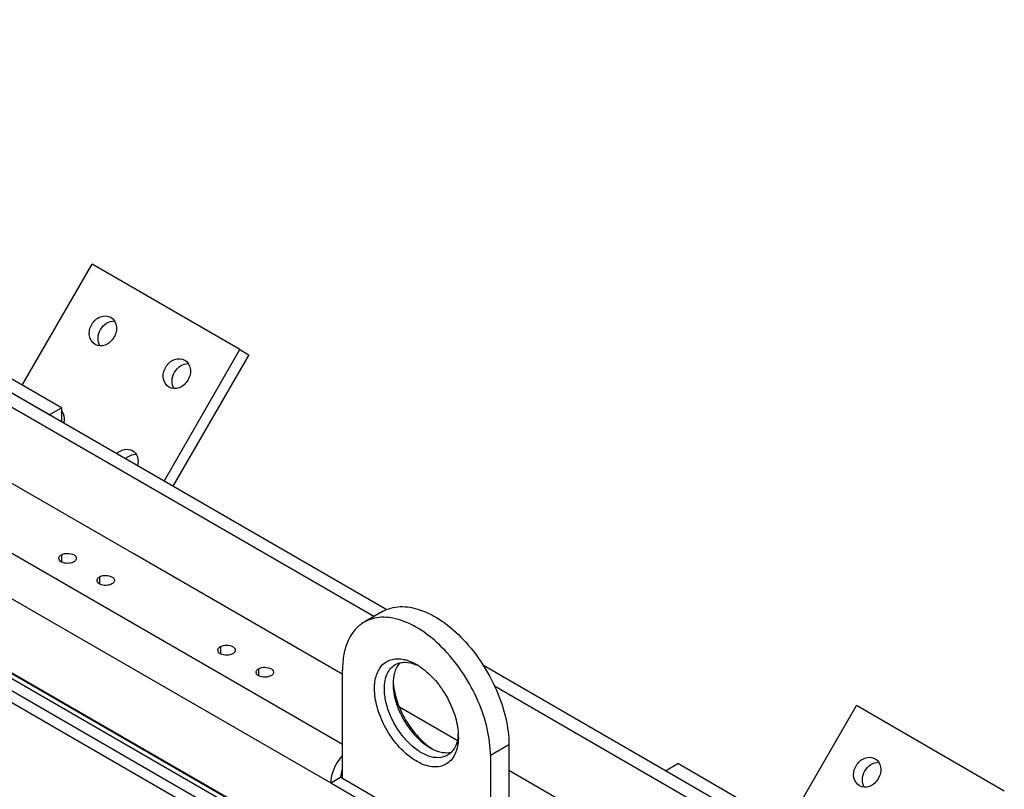
# Model space of a CAD drawing. Units: millimetres. Extents: x -4913 to 9493, y -6456 to -773.
# Drawn here: x 4993 to 5558, y -2162 to -1721 of the extents above; entities that cross this region are included whole.
import ezdxf

# ---------------------------------------------------------------- set-up
doc = ezdxf.new("R2010")
doc.units = ezdxf.units.MM
doc.header["$LTSCALE"] = 346.5
doc.layers.add('ASSI', color=7, linetype='CONTINUOUS')
doc.layers.add('GEOM', color=7, linetype='CONTINUOUS')

msp = doc.modelspace()

# ---------------------------------------------------------------- linework, layer by layer
at = {"layer": 'ASSI', "color": 7, "linetype": 'Continuous'}
for p, q in [((5045.32, -1891.67), (5045.32, -1891.67)), ((5036.32, -1907.26), (5036.32, -1907.26)), ((5087.75, -1916.17), (5087.75, -1916.17)), ((5078.75, -1931.76), (5078.75, -1931.76)), ((5057.75, -1968.13), (5057.75, -1968.13)), ((5483.73, -2144.78), (5483.73, -2144.78)), ((5474.73, -2160.37), (5474.73, -2160.37))]:
    msp.add_line(p, q, dxfattribs=at)
for centre, radius, start, end in [((5017.18, -1952.49), 6.79, 87.8665, 91.0783), ((5012.02, -1949.14), 6.43, 36.0035, 38.3263)]:
    msp.add_arc(centre, radius, start, end, dxfattribs=at)
for points, knots in [([(5036.32, -1907.26), (5034.64, -1906.29), (5032.2, -1902.12), (5033.9, -1895.47), (5038.81, -1890.68), (5043.64, -1890.7), (5045.32, -1891.67)], [0, 0, 0, 0, 0.232231, 0.499999, 0.767769, 1, 1, 1, 1]), ([(5045.32, -1891.67), (5047, -1892.65), (5049.44, -1896.82), (5047.75, -1903.47), (5042.84, -1908.26), (5038, -1908.23), (5036.32, -1907.26)], [0, 0, 0, 0, 0.232231, 0.499999, 0.767769, 1, 1, 1, 1]), ([(5039.17, -1908.06), (5037.51, -1905.41), (5038.01, -1897.84), (5044.31, -1893.63), (5047.43, -1893.74)], [0, 0, 0, 0, 0.5, 1, 1, 1, 1]), ([(5078.75, -1931.76), (5077.07, -1930.79), (5074.63, -1926.61), (5076.32, -1919.96), (5081.23, -1915.17), (5086.07, -1915.2), (5087.75, -1916.17)], [0, 0, 0, 0, 0.232231, 0.499999, 0.767769, 1, 1, 1, 1]), ([(5087.75, -1916.17), (5089.43, -1917.14), (5091.87, -1921.31), (5090.17, -1927.96), (5085.26, -1932.75), (5080.43, -1932.73), (5078.75, -1931.76)], [0, 0, 0, 0, 0.232231, 0.499999, 0.767769, 1, 1, 1, 1]), ([(5081.59, -1932.55), (5079.93, -1929.9), (5080.44, -1922.34), (5086.73, -1918.12), (5089.86, -1918.24)], [0, 0, 0, 0, 0.5, 1, 1, 1, 1]), ([(5017.23, -1945.36), (5017.56, -1945.82), (5018.72, -1947.95), (5018.76, -1950.58), (5018.31, -1952.36)], [0, 0, 0, 0, 0.236961, 1, 1, 1, 1]), ([(5048.7, -1969.91), (5049.93, -1968.71), (5052.88, -1966.93), (5056.43, -1967.37), (5057.75, -1968.13)], [0, 0, 0, 0, 0.52904, 1, 1, 1, 1]), ([(5053.7, -1972.79), (5054.13, -1972.37), (5055.87, -1970.94), (5058.2, -1970.14), (5059.86, -1970.2)], [0, 0, 0, 0, 0.26694, 1, 1, 1, 1]), ([(5057.75, -1968.13), (5059.07, -1968.89), (5061.22, -1971.74), (5061.15, -1975.19), (5060.73, -1976.85)], [0, 0, 0, 0, 0.470961, 1, 1, 1, 1]), ([(5474.73, -2160.37), (5473.05, -2159.4), (5470.61, -2155.23), (5472.3, -2148.58), (5477.22, -2143.79), (5482.05, -2143.81), (5483.73, -2144.78)], [0, 0, 0, 0, 0.232231, 0.499999, 0.767769, 1, 1, 1, 1]), ([(5483.73, -2144.78), (5485.41, -2145.75), (5487.85, -2149.93), (5486.15, -2156.58), (5481.24, -2161.37), (5476.41, -2161.34), (5474.73, -2160.37)], [0, 0, 0, 0, 0.232231, 0.499999, 0.767769, 1, 1, 1, 1]), ([(5477.58, -2161.17), (5475.91, -2158.52), (5476.42, -2150.95), (5482.72, -2146.74), (5485.84, -2146.85)], [0, 0, 0, 0, 0.5, 1, 1, 1, 1])]:
    msp.add_open_spline(points, degree=3, knots=knots, dxfattribs=at)
at = {"layer": 'GEOM', "color": 7, "linetype": 'Continuous'}
for p, q in [((5016.29, -2128.82), (4309.91, -1721.01)), ((5196.24, -2063.31), (4607.86, -1723.61)), ((5363.81, -2315.62), (4402.14, -1760.41)), ((5019.24, -2123.71), (4399.1, -1765.68)), ((4994.59, -1930.55), (5034.61, -1861.24)), ((5119.46, -1910.23), (5034.61, -1861.24)), ((5017.04, -1943.51), (4932.18, -1894.52)), ((5009.96, -1947.59), (4925.11, -1898.61)), ((5202.3, -2058.64), (4925.11, -1898.61)), ((5075.91, -1985.67), (5119.46, -1910.23)), ((5124.46, -1913.12), (5080.91, -1988.55)), ((5119.46, -1910.23), (5124.46, -1913.12)), ((5009.96, -1947.59), (5017.04, -1943.51)), ((5017.04, -1943.51), (5017.04, -1951.68)), ((5305.07, -2278.87), (4872.51, -2029.13)), ((5305.27, -2278.52), (4872.71, -2028.79)), ((5201.29, -2060.39), (5190.68, -2066.52)), ((5203.47, -2059.31), (5202.3, -2058.64)), ((5178.26, -2151.22), (5178.26, -2093.98)), ((5363.52, -2151.71), (5259.11, -2091.44)), ((5207.25, -2101.74), (5207.25, -2101.74)), ((5441.3, -2204.79), (5265.47, -2103.27)), ((5433, -2183.66), (5473.02, -2114.35)), ((5557.87, -2163.34), (5473.02, -2114.35)), ((5351.71, -2322.48), (5016.29, -2128.82)), ((5358.89, -2319.8), (5019.24, -2123.71)), ((5244.73, -2132.36), (5244.73, -2132.36)), ((5273.72, -2136.85), (5273.72, -2187.06)), ((5263.11, -2142.97), (5263.11, -2195.76)), ((5178.26, -2156.04), (5178.26, -2151.22)), ((5363.52, -2151.71), (5370.59, -2147.63)), ((5448.37, -2200.7), (5363.52, -2151.71)), ((5448.37, -2200.7), (5363.52, -2151.71)), ((5455.44, -2196.62), (5370.59, -2147.63)), ((5171.54, -2158.69), (5177.2, -2155.42)), ((5177.2, -2155.42), (5178.26, -2156.04)), ((5178.26, -2156.04), (5259.61, -2203))]:
    msp.add_line(p, q, dxfattribs=at)
at = {"layer": 'GEOM', "color": 3, "linetype": 'Continuous'}
for p, q in [((5058.53, -2027.31), (4979.1, -1981.45)), ((5177.2, -2095.82), (5058.53, -2027.31)), ((5178.26, -2096.43), (5177.2, -2095.82)), ((5243.66, -2134.2), (5210.99, -2115.33)), ((5244.07, -2134.43), (5243.66, -2134.2)), ((5354.8, -2198.36), (5273.72, -2151.55)), ((5171.54, -2158.69), (5258.51, -2208.9))]:
    msp.add_line(p, q, dxfattribs=at)
at = {"layer": 'GEOM', "color": 9, "linetype": 'Continuous'}
for p, q in [((4946.16, -2002.44), (5178.26, -2136.44)), ((4917.33, -2011.93), (5171.54, -2158.69)), ((5017.04, -2027.85), (5017.04, -2029.89)), ((5017.04, -2029.89), (5017.04, -2031.83)), ((5038.96, -2040.5), (5038.96, -2042.55)), ((5038.96, -2042.55), (5038.96, -2044.48)), ((5108.25, -2080.51), (5108.25, -2082.56)), ((5108.25, -2082.56), (5108.25, -2084.49)), ((5130.17, -2093.17), (5130.17, -2095.21)), ((5130.17, -2095.21), (5130.17, -2097.15)), ((5273.72, -2136.85), (5263.11, -2142.97))]:
    msp.add_line(p, q, dxfattribs=at)
at = {"layer": 'GEOM', "color": 3, "linetype": 'Continuous'}
for centre in [(5017.25, -2029.89), (5039.17, -2042.55), (5108.46, -2082.55), (5130.38, -2095.21)]:
    msp.add_arc(centre, 1.67, 180.1315, 191.1164, dxfattribs=at)
at = {"layer": 'GEOM', "color": 7, "linetype": 'Continuous'}
for centre, radius, start, end in [((5211.33, -2113.09), 24.05, 63.3905, 67.3721), ((5203.93, -2119.72), 33.49, 57.1436, 59.9793), ((5234.1, -2101.73), 26.85, 176.5889, 180.0275), ((5243.57, -2098.32), 36.33, 182.8649, 185.3261), ((5220.62, -2129.27), 24.1, 352.6222, 356.5996), ((5211.28, -2132.37), 33.45, 0.0225, 2.8713), ((5241.92, -2115.2), 26.89, 239.9695, 243.3975), ((5249.51, -2108.84), 36.2, 234.6718, 237.1477)]:
    msp.add_arc(centre, radius, start, end, dxfattribs=at)
at = {"layer": 'GEOM', "color": 3, "linetype": 'Continuous'}
for points, knots in [([(5017.04, -2027.85), (5017.81, -2027.4), (5020.59, -2026.51), (5025.57, -2027.68), (5025.57, -2029.89)], [0, 0, 0, 0, 0.288297, 1, 1, 1, 1]), ([(5015.57, -2029.89), (5015.57, -2029.29), (5016.11, -2028.45), (5016.82, -2027.98), (5017.04, -2027.85)], [0, 0, 0, 0, 0.705354, 1, 1, 1, 1]), ([(5024.11, -2031.93), (5023.37, -2032.36), (5020.6, -2033.22), (5016.02, -2032.36), (5015.6, -2030.21)], [0, 0, 0, 0, 0.27908, 1, 1, 1, 1]), ([(5025.57, -2029.89), (5025.57, -2030.49), (5025.03, -2031.33), (5024.33, -2031.8), (5024.11, -2031.93)], [0, 0, 0, 0, 0.705354, 1, 1, 1, 1]), ([(5037.49, -2042.55), (5037.49, -2041.94), (5038.03, -2041.1), (5038.74, -2040.63), (5038.96, -2040.5)], [0, 0, 0, 0, 0.705354, 1, 1, 1, 1]), ([(5046.03, -2044.59), (5045.29, -2045.01), (5042.52, -2045.88), (5037.94, -2045.02), (5037.52, -2042.87)], [0, 0, 0, 0, 0.27908, 1, 1, 1, 1]), ([(5038.96, -2040.5), (5039.73, -2040.06), (5042.51, -2039.16), (5047.49, -2040.34), (5047.49, -2042.54)], [0, 0, 0, 0, 0.288297, 1, 1, 1, 1]), ([(5047.49, -2042.54), (5047.49, -2043.15), (5046.95, -2043.99), (5046.25, -2044.46), (5046.03, -2044.59)], [0, 0, 0, 0, 0.705354, 1, 1, 1, 1]), ([(5106.79, -2082.56), (5106.79, -2081.95), (5107.33, -2081.11), (5108.03, -2080.64), (5108.25, -2080.51)], [0, 0, 0, 0, 0.705354, 1, 1, 1, 1]), ([(5115.32, -2084.59), (5114.59, -2085.02), (5111.81, -2085.88), (5107.24, -2085.03), (5106.82, -2082.88)], [0, 0, 0, 0, 0.27908, 1, 1, 1, 1]), ([(5108.25, -2080.51), (5109.03, -2080.07), (5111.81, -2079.17), (5116.78, -2080.35), (5116.79, -2082.55)], [0, 0, 0, 0, 0.288297, 1, 1, 1, 1]), ([(5116.79, -2082.55), (5116.79, -2083.15), (5116.25, -2083.99), (5115.54, -2084.47), (5115.32, -2084.59)], [0, 0, 0, 0, 0.705354, 1, 1, 1, 1]), ([(5128.71, -2095.21), (5128.71, -2094.61), (5129.25, -2093.77), (5129.95, -2093.29), (5130.17, -2093.17)], [0, 0, 0, 0, 0.705354, 1, 1, 1, 1]), ([(5130.17, -2093.17), (5130.95, -2092.72), (5133.73, -2091.83), (5138.7, -2093), (5138.71, -2095.2)], [0, 0, 0, 0, 0.288297, 1, 1, 1, 1]), ([(5138.71, -2095.2), (5138.71, -2095.81), (5138.17, -2096.65), (5137.46, -2097.12), (5137.24, -2097.25)], [0, 0, 0, 0, 0.705354, 1, 1, 1, 1]), ([(5137.24, -2097.25), (5136.51, -2097.67), (5133.73, -2098.54), (5129.16, -2097.68), (5128.74, -2095.53)], [0, 0, 0, 0, 0.27908, 1, 1, 1, 1]), ([(5178.21, -2142.93), (5177.2, -2144.04), (5173.73, -2148.63), (5171.54, -2154.42), (5171.54, -2158.69)], [0, 0, 0, 0, 0.260162, 1, 1, 1, 1])]:
    msp.add_open_spline(points, degree=3, knots=knots, dxfattribs=at)
at = {"layer": 'GEOM', "color": 7, "linetype": 'Continuous'}
for points, knots in [([(5201.29, -2060.39), (5202.77, -2059.54), (5206.03, -2058.18), (5211.41, -2057.39), (5217.19, -2057.82), (5225.59, -2060.05), (5236.33, -2065.92), (5248.19, -2076.43), (5258.68, -2089.85), (5266.93, -2105.1), (5272.28, -2120.94), (5273.72, -2131.72), (5273.72, -2136.85)], [0, 0, 0, 0, 0.04286, 0.08749, 0.135324, 0.187289, 0.304554, 0.438225, 0.582571, 0.729727, 0.87132, 1, 1, 1, 1]), ([(5190.68, -2066.52), (5188.7, -2067.66), (5185, -2070.77), (5181.06, -2077.22), (5178.72, -2085.16), (5178.26, -2090.94), (5178.26, -2093.98)], [0, 0, 0, 0, 0.217773, 0.450953, 0.710193, 1, 1, 1, 1]), ([(5263.11, -2142.97), (5263.11, -2137.84), (5261.68, -2127.06), (5256.32, -2111.23), (5248.07, -2095.97), (5237.58, -2082.55), (5225.72, -2072.05), (5214.99, -2066.18), (5206.59, -2063.94), (5200.81, -2063.52), (5195.42, -2064.31), (5192.16, -2065.66), (5190.68, -2066.52)], [0, 0, 0, 0, 0.12868, 0.270273, 0.417429, 0.561775, 0.695446, 0.812711, 0.864676, 0.91251, 0.95714, 1, 1, 1, 1]), ([(5196.64, -2104.6), (5196.64, -2101.92), (5197.22, -2096.94), (5200.23, -2091.51), (5203.71, -2088.85), (5207.79, -2087.24), (5211.25, -2087.36), (5213.45, -2087.83)], [0, 0, 0, 0, 0.28918, 0.531627, 0.643837, 0.756238, 1, 1, 1, 1]), ([(5208.51, -2090.86), (5209.32, -2090.39), (5211.14, -2089.67), (5215.3, -2089.21), (5218.52, -2090.04), (5220.58, -2090.89)], [0, 0, 0, 0, 0.226165, 0.463471, 1, 1, 1, 1]), ([(5213.45, -2087.83), (5214.05, -2087.95), (5216.57, -2088.62), (5218.96, -2089.72), (5220.68, -2090.72)], [0, 0, 0, 0, 0.234439, 1, 1, 1, 1]), ([(5202.3, -2104.6), (5202.3, -2103.08), (5202.53, -2100.19), (5203.7, -2096.21), (5205.67, -2092.99), (5207.52, -2091.43), (5208.51, -2090.86)], [0, 0, 0, 0, 0.289809, 0.549044, 0.782228, 1, 1, 1, 1]), ([(5211.19, -2089.79), (5209.99, -2091.04), (5208.07, -2094.38), (5207.42, -2098.12), (5207.3, -2100.13)], [0, 0, 0, 0, 0.461812, 1, 1, 1, 1]), ([(5222.1, -2091.58), (5225.21, -2093.59), (5231.09, -2098.81), (5238.04, -2108.45), (5242.91, -2119.29), (5244.5, -2126.99), (5244.68, -2130.69)], [0, 0, 0, 0, 0.239036, 0.499978, 0.760928, 1, 1, 1, 1]), ([(5243.62, -2140.04), (5242.85, -2142.42), (5240.95, -2145.82), (5236.86, -2148.56), (5233.33, -2149.56), (5229.45, -2149.55), (5223.69, -2148.14), (5216.35, -2143.85), (5208.54, -2136.07), (5202.12, -2126.27), (5197.84, -2115.59), (5196.64, -2108.13), (5196.64, -2104.6)], [0, 0, 0, 0, 0.096783, 0.141589, 0.187189, 0.236082, 0.289958, 0.414412, 0.558472, 0.712327, 0.863441, 1, 1, 1, 1]), ([(5238.51, -2142.82), (5237.01, -2143.69), (5233.25, -2144.66), (5227.19, -2143.44), (5221, -2140.06), (5215.06, -2134.81), (5209.82, -2128.1), (5205.69, -2120.47), (5203.02, -2112.55), (5202.3, -2107.16), (5202.3, -2104.6)], [0, 0, 0, 0, 0.086935, 0.186407, 0.303799, 0.437615, 0.582118, 0.729433, 0.871178, 1, 1, 1, 1]), ([(5207.25, -2101.74), (5207.25, -2105.22), (5208.55, -2112.55), (5213.1, -2122.86), (5219.75, -2131.95), (5225.45, -2136.74), (5228.46, -2138.48)], [0, 0, 0, 0, 0.237218, 0.5, 0.762781, 1, 1, 1, 1]), ([(5207.4, -2101.69), (5207.72, -2105.16), (5209.38, -2112.29), (5213.98, -2122.35), (5220.39, -2131.36), (5225.74, -2136.36), (5228.58, -2138.37)], [0, 0, 0, 0, 0.240619, 0.50001, 0.759398, 1, 1, 1, 1]), ([(5244.52, -2132.37), (5244.23, -2134.57), (5243.34, -2137.78), (5240.86, -2141.15), (5239.32, -2142.36), (5238.51, -2142.82)], [0, 0, 0, 0, 0.536516, 0.773826, 1, 1, 1, 1]), ([(5244.73, -2132.36), (5244.73, -2133.05), (5244.64, -2135.64), (5244.21, -2138.23), (5243.62, -2140.04)], [0, 0, 0, 0, 0.266199, 1, 1, 1, 1]), ([(5229.88, -2139.24), (5231.68, -2140.14), (5235.24, -2141.45), (5239.09, -2141.45), (5240.77, -2141.04)], [0, 0, 0, 0, 0.538147, 1, 1, 1, 1])]:
    msp.add_open_spline(points, degree=3, knots=knots, dxfattribs=at)
msp.add_open_spline([(5178.17, -2151.2), (5177.59, -2152.53), (5177.2, -2153.98), (5177.2, -2155.42)], degree=3, dxfattribs=at)

doc.saveas('drawing.dxf')
